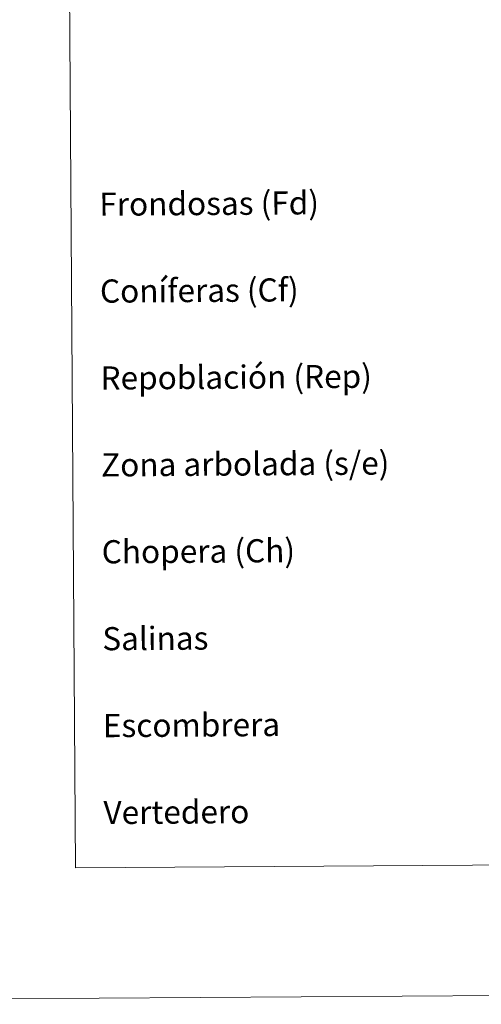
# Model space of a CAD drawing. Units: metres. Extents: x 545358 to 549833, y 4700427 to 4703428.
# Drawn here: x 545663 to 545823, y 4700427 to 4700767 of the extents above; entities that cross this region are included whole.
import ezdxf
from ezdxf.enums import TextEntityAlignment as Align

# ---------------------------------------------------------------- set-up
doc = ezdxf.new("R2010")
doc.units = ezdxf.units.M
doc.header["$MEASUREMENT"] = 0
doc.layers.add('Level 63', color=7, linetype='Continuous', lineweight=0)
doc.styles.add('Arial', font='ARIAL.TTF', dxfattribs={"height": 0.2})

msp = doc.modelspace()

# ---------------------------------------------------------------- linework, layer by layer
at = {"layer": 'Level 63', "linetype": 'Continuous', "lineweight": 0}
for points in [[(545378.2, 4700427.47, -0.24), (545358.03, 4703397.39, -0.24), (549812.95, 4703427.7, -0.24), (549833.08, 4700457.81, -0.24), (545378.2, 4700427.47, -0.24)], [(545670.98, 4702161.56, -0.24), (546116.9, 4702164.6, -0.24), (546128.36, 4700477.58, -0.24), (545682.45, 4700474.54, -0.24), (545670.98, 4702161.56, -0.24)]]:
    msp.add_polyline3d(points, close=True, dxfattribs=at)

# ---------------------------------------------------------------- texts
at = {"layer": 'Level 63', "linetype": 'Continuous', "lineweight": 0, "style": 'Arial'}
for s, height, p in [('Frondosas (Fd)', 7.9988, (545690.72, 4700703.66, -0.24)), ('Coníferas (Cf)', 7.9988, (545690.93, 4700673.66, -0.24)), ('Repoblación (Rep)', 7.9988, (545691.13, 4700643.66, -0.24)), ('Zona arbolada (s/e)', 7.9988, (545691.33, 4700613.66, -0.24)), ('Chopera (Ch)', 7.9988, (545691.53, 4700583.66, -0.24)), ('Salinas', 7.999, (545691.74, 4700553.66, -0.24)), ('Escombrera', 7.999, (545691.94, 4700523.66, -0.24)), ('Vertedero', 7.999, (545692.15, 4700493.66, -0.24))]:
    msp.add_text(s, height=height, rotation=0.3907, dxfattribs=at).set_placement(p, align=Align.MIDDLE_LEFT)

doc.saveas('drawing.dxf')
